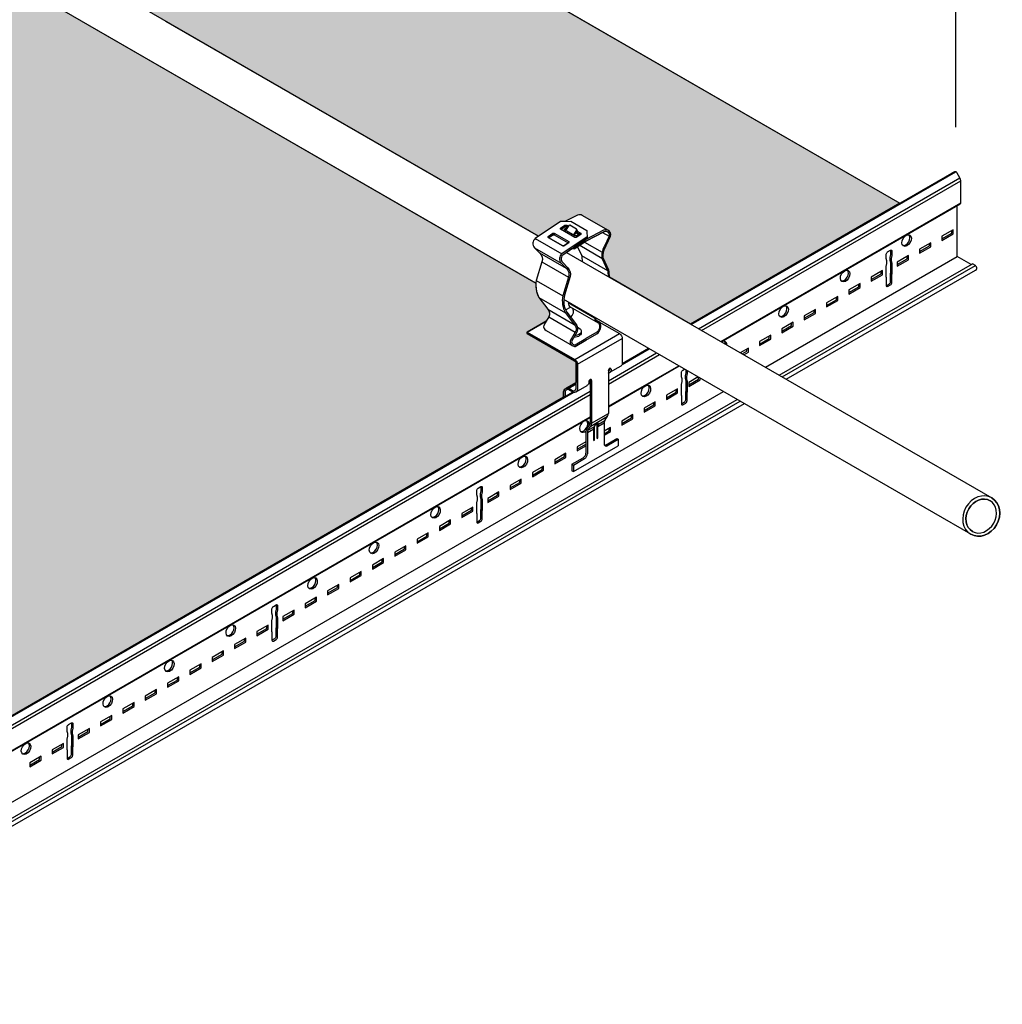
# Model space of a CAD drawing. Units: inches. Extents: x 468 to 1648, y -91 to 614.
# Drawn here: x 1245 to 1264, y 8 to 27 of the extents above; entities that cross this region are included whole.
import ezdxf

# ---------------------------------------------------------------- set-up
doc = ezdxf.new("R2010")
doc.units = ezdxf.units.IN
doc.header["$MEASUREMENT"] = 0
doc.layers.get('0').update_dxf_attribs({"plot": 0})
for name, color, linetype in [('Hatch', 9, 'Continuous'), ('Layer1', 1, 'Continuous'), ('Layer2', 2, 'Continuous'), ('Layer3', 3, 'Continuous'), ('Layer4', 4, 'Continuous'), ('Z-SIMPLEX-DIMENSION', 21, 'Continuous'), ('Z-SIMPLEX-SUSP SECONDARY', 3, 'Continuous')]:
    doc.layers.add(name, color=color, linetype=linetype)
doc.layers.add('Invisible', color=6, linetype='Continuous', plot=False)
doc.styles.get("Standard").update_dxf_attribs({"font": 'arial.ttf'})
doc.dimstyles.get("Standard").update_dxf_attribs({"dimtxt": 0.18, "dimasz": 0.18, "dimexe": 0.18, "dimexo": 0.0625, "dimgap": 0.09, "dimtad": 0, "dimtih": 1, "dimtoh": 1, "dimdec": 4, "dimzin": 0, "dimdsep": 46, "dimtxsty": 'Standard', "dimcen": 0.09, "dimadec": 0, "dimazin": 0, "dimtfac": 1, "dimtdec": 4, "dimtofl": 0, "dimtmove": 0, "dimatfit": 3, "dimfxl": 0, "dimtolj": 1, "dimtzin": 0, "dimarcsym": 0})
pattern_1 = [(0, (-287.00962, -170.7124), (0, 0.324759526), [0.1875, -0.375]), (120, (-287.00962, -170.7124), (-0.28125, -0.16237976), [0.1875, -0.375]), (60, (-286.82212, -170.7124), (-0.28125, 0.16237976), [0.1875, -0.375])]

# ---------------------------------------------------------------- blocks, each defined once
blk = doc.blocks.new('Clip_02')
at = {"layer": 'Layer1', "color": 253}
for p, q in [((0.215, 2.899), (0.339, 2.827)), ((-1.09, 2.78), (-0.575, 2.483)), ((-0.136, 2.711), (0.204, 2.514)), ((-1.105, 2.6), (-0.591, 2.303)), ((-1.008, 2.502), (-0.494, 2.205)), ((-0.229, 2.648), (0.202, 2.4)), ((-0.963, 2.327), (-0.449, 2.03)), ((-0.195, 2.453), (0.309, 2.162)), ((-1.07, 1.965), (-0.556, 1.668)), ((-1.019, 1.638), (-0.505, 1.341)), ((-0.451, 1.54), (0.059, 1.246)), ((-0.85, 1.411), (-0.336, 1.114)), ((-0.368, 1.429), (0.08, 1.17)), ((-0.829, 1.264), (-0.315, 0.968)), ((-0.879, 0.997), (-0.373, 0.705)), ((-0.325, 0.437), (0.541, 0.937)), ((-0.271, 0.344), (0.595, 0.844)), ((-0.442, -0.12), (-0.298, -0.036)), ((-0.014, -0.852), (0.311, -0.664)), ((0, -0.798), (0.325, -0.61)), ((0.133, -0.818), (0.254, -0.748)), ((-0.081, -0.976), (0.041, -0.905)), ((-0.07, -0.935), (0.052, -0.865)), ((0.122, -0.859), (0.243, -0.788))]:
    blk.add_line(p, q, dxfattribs=at)
at = {"layer": 'Layer1'}
for p, q in [((0.379, 0.25), (0.379, 0.23)), ((0, 0.031), (0, -0.798)), ((-0.299, -0.191), (-0.083, -0.066)), ((-0.054, 0), (-0.054, -0.02)), ((-0.07, -0.935), (-0.014, -0.852)), ((0.243, -0.784), (0.243, -1.205)), ((-0.081, -0.971), (-0.081, -1.394)), ((0.295, -1.236), (0.514, -1.109)), ((-0.352, -1.609), (-0.135, -1.484)), ((-0.379, -1.594), (-0.352, -1.609)), ((-0.352, -1.609), (-0.352, -1.734))]:
    blk.add_line(p, q, dxfattribs=at)
for points in [[(-0.723, 2.882), (-0.44, 2.719), (-0.44, 2.703), (-0.534, 2.64), (-0.559, 2.639), (-0.842, 2.802), (-0.843, 2.818), (-0.748, 2.882)], [(-0.292, 2.962), (-0.283, 2.948), (-0.278, 2.928), (-0.287, 2.942)]]:
    blk.add_lwpolyline(points, close=True, dxfattribs=at)
at = {"layer": 'Layer1', "color": 253}
for points in [[(-0.748, 2.882), (-0.723, 2.882), (-0.723, 2.853), (-0.748, 2.852)], [(-0.515, 3.039), (-0.479, 3.04), (-0.479, 3.01), (-0.514, 3.009)]]:
    blk.add_lwpolyline(points, close=True, dxfattribs=at)
at = {"layer": 'Layer1'}
for points in [[(-0.279, 2.925), (-0.207, 2.883), (-0.206, 2.861), (-0.296, 2.8), (-0.321, 2.8), (-0.604, 2.963), (-0.604, 2.979), (-0.515, 3.039), (-0.479, 3.04), (-0.447, 3.022)], [(-0.593, 2.956), (-0.515, 3.009), (-0.479, 3.01), (-0.461, 3)], [(-0.293, 2.903), (-0.235, 2.869), (-0.235, 2.863), (-0.298, 2.83), (-0.324, 2.831), (-0.525, 2.947), (-0.525, 2.962), (-0.47, 2.998), (-0.462, 2.998)], [(-0.513, 2.94), (-0.487, 2.956)], [(-0.347, 2.844), (-0.287, 2.942), (-0.292, 2.962), (-0.421, 3.036), (-0.441, 3.031), (-0.502, 2.933)], [(-0.303, 2.887), (-0.249, 2.855)], [(-0.335, 2.611), (-0.335, 2.577), (-0.385, 2.577)], [(0.041, -0.9), (0.041, -1.133), (0.054, -1.125), (0.054, -0.86)]]:
    blk.add_lwpolyline(points, dxfattribs=at)
for points in [[(0.345, 2.03, 0.054852), (0.333, 2.167), (0.226, 2.403, -0.171673), (0.266, 2.609), (0.366, 2.828, 0.667694), (0.233, 2.939), (-0.108, 2.764), (-0.335, 2.611), (-0.335, 2.577), (-0.108, 2.73), (0.25, 2.917, -0.634281), (0.339, 2.827), (0.245, 2.622, 0.171673), (0.202, 2.4), (0.309, 2.162, -0.049177), (0.321, 2.044)], [(-0.086, 2.813), (-0.575, 2.483, 0.433448), (-0.591, 2.303), (-0.494, 2.205, -0.323124), (-0.449, 2.03), (-0.556, 1.668, 0.188955), (-0.505, 1.341), (-0.336, 1.114, -0.348885), (-0.315, 0.968), (-0.413, 0.801, 0.491862), (-0.317, 0.691), (-0.108, 0.812)], [(-0.085, 2.779), (-0.54, 2.473, 0.496687), (-0.558, 2.315), (-0.46, 2.214, -0.266586), (-0.417, 2.042), (-0.524, 1.681, 0.207379), (-0.479, 1.356), (-0.314, 1.132, -0.314978), (-0.284, 0.966), (-0.384, 0.796, 0.491862), (-0.319, 0.72), (-0.108, 0.842)], [(0.059, 1.257, 0.115634), (0.08, 1.17), (0.141, 1.137, -0.357039), (0.103, 0.964), (-0.108, 0.842)], [(-0.108, 0.812), (0.102, 0.934, 0.380783), (0.159, 1.159), (0.098, 1.192, -0.07195), (0.085, 1.242, -0.07195)], [(-0.541, -0.295), (-0.541, -0.188, -0.482592), (-0.442, -0.12), (-0.37, -0.161, 0.513645), (-0.298, -0.13), (-0.298, 0.359, 0.239146), (-0.325, 0.406), (-1.245, 0.937), (-1.245, 0.969), (-0.325, 0.437, -0.239146), (-0.271, 0.344), (-0.271, -0.145)], [(0.379, 0.23, -0.325464), (0.325, 0.174, -0.325464)], [(-0.271, -0.145, -0.502615), (-0.364, -0.196), (-0.442, -0.151, 0.57735), (-0.514, -0.203), (-0.514, -0.279)], [(-0.054, -0.02, -0.248454), (-0.09, -0.07, -0.248454)], [(0.106, -0.812, -0.121987), (0.108, -0.82), (0.108, -1.094), (0.122, -1.086), (0.122, -0.854)]]:
    blk.add_lwpolyline(points, format="xyb", dxfattribs=at)
for centre, radius, start, end in [((0.36, 0.249), 0.0186, 3.0494, 116.9506), ((-0.004, 0.002), 0.0504, 117.501, 182.499), ((-0.019, 0.03), 0.0186, 3.0494, 116.9506), ((-0.008, -0.974), 0.0729, 148.2132, 181.7868), ((-0.104, -0.799), 0.104, 329.6244, 0.6698), ((0.114, -0.903), 0.0729, 148.2132, 181.7868), ((0.195, -0.856), 0.0729, 148.2132, 181.7868), ((0.279, -1.205), 0.0353, 179.8058, 302.7378), ((0.252, -1.189), 0.0353, 266.3058, 302.7378), ((-0.201, -1.384), 0.12, 303.101, 356.899)]:
    blk.add_arc(centre, radius, start, end, dxfattribs=at)
at = {"layer": 'Layer1', "extrusion": (0, 0, -1)}
for centre, start_param, end_param in [((-0.352, 0.953), 2.963882, 4.655221), ((-0.352, 0.984), 2.10369, 4.528832)]:
    blk.add_ellipse(centre, major_axis=(-0.153, 0), ratio=0.57735, start_param=start_param, end_param=end_param, dxfattribs=at)
at = {"layer": 'Layer2'}
for p, q in [((-0.502, 1.398), (-0.407, 1.452)), ((-1.245, 0.969), (-0.879, 1.18)), ((-0.879, 0.997), (-0.373, 0.705)), ((0.325, 0.219), (0.325, -0.61)), ((-0.027, 0.047), (-0.027, -0.785)), ((-0.498, -0.124), (-0.298, -0.008)), ((-0.299, -0.191), (-0.083, -0.066)), ((-0.054, 0), (-0.054, -0.02)), ((0.254, -0.748), (0.311, -0.664)), ((-0.089, -0.907), (-0.035, -0.824)), ((0.243, -0.784), (0.243, -1.205)), ((-0.108, -0.957), (-0.108, -1.378)), ((0.268, -1.22), (0.487, -1.094)), ((0.487, -1.094), (0.514, -1.109)), ((0.514, -1.109), (0.514, -1.234)), ((-0.352, -1.734), (0.514, -1.234)), ((-0.379, -1.594), (-0.162, -1.469)), ((-0.379, -1.594), (-0.379, -1.719)), ((-0.379, -1.719), (-0.352, -1.734))]:
    blk.add_line(p, q, dxfattribs=at)
for points in [[(-0.6, 3.11), (-1.09, 2.78, 0.433448), (-1.105, 2.6), (-1.008, 2.502, -0.323124), (-0.963, 2.327), (-1.07, 1.965, 0.188955), (-1.019, 1.638), (-0.85, 1.411, -0.348885), (-0.829, 1.264), (-0.927, 1.098, 0.336333), (-0.879, 0.997, 0.336333)], [(0.325, 2.936), (-0.181, 3.228, 0.255777), (-0.271, 3.232), (-0.502, 3.113)], [(0.323, 2.9, 0.290396), (0.25, 2.917), (-0.108, 2.73), (-0.335, 2.577), (-0.385, 2.577), (-0.54, 2.473, 0.496687), (-0.558, 2.315), (-0.46, 2.214, -0.266586), (-0.417, 2.042), (-0.524, 1.681, 0.207379), (-0.479, 1.356), (-0.314, 1.132, -0.314978), (-0.284, 0.966), (-0.384, 0.796, 0.491862), (-0.319, 0.72)], [(0.345, 2.03, 0.054852), (0.333, 2.167), (0.226, 2.403, -0.171673), (0.266, 2.609), (0.366, 2.828, 0.354557), (0.322, 2.938)], [(-0.27, 2.621), (-0.195, 2.455, -0.050073), (-0.183, 2.335, -0.050073)], [(-0.451, 1.552, 0.115819), (-0.43, 1.464), (-0.368, 1.429, -0.350916), (-0.407, 1.258), (-0.407, 1.258)], [(-0.108, 0.812), (0.102, 0.934, 0.380783), (0.159, 1.159), (0.098, 1.192, -0.07195), (0.085, 1.242, -0.07195)], [(0.097, 1.194), (0.541, 0.937, -0.239146), (0.595, 0.844), (0.595, 0.355)], [(-0.541, -0.295), (-0.541, -0.188, -0.482592), (-0.442, -0.12), (-0.37, -0.161, 0.513645), (-0.298, -0.13), (-0.298, 0.359, 0.239146), (-0.325, 0.406), (-1.245, 0.937), (-1.245, 0.969)], [(-0.373, 0.705, 0.159841), (-0.317, 0.691), (-0.108, 0.812)], [(0.325, 0.211, 0.235618), (0.352, 0.245), (0.352, 0.266)], [(0.595, 0.355, -0.213659), (0.567, 0.309), (0.35, 0.184)], [(-0.299, -0.191, -0.260934), (-0.364, -0.196), (-0.442, -0.151, 0.267949), (-0.493, -0.156)], [(-0.054, -0.02, -0.248454), (-0.09, -0.07, -0.248454)], [(0.041, -1.133), (0.041, -0.901, -0.147549), (0.052, -0.865, -3.31493)], [(0.108, -1.094), (0.108, -0.82, 0.135312), (0.106, -0.812, -820.416238)]]:
    blk.add_lwpolyline(points, format="xyb", dxfattribs=at)
for points in [[(-0.6, 3.11), (-0.399, 3.117), (-0.089, 2.938), (-0.085, 2.779)], [(-0.593, 2.956), (-0.515, 3.009), (-0.479, 3.01), (-0.461, 3)], [(-0.502, 2.933), (-0.525, 2.947)], [(-0.487, 2.956), (-0.513, 2.94), (-0.502, 2.933)], [(-0.334, 2.837), (-0.278, 2.928), (-0.283, 2.948), (-0.292, 2.962), (-0.421, 3.036), (-0.441, 3.031), (-0.502, 2.933)], [(-0.303, 2.887), (-0.249, 2.855), (-0.298, 2.83), (-0.324, 2.831), (-0.334, 2.837)], [(-0.298, 2.83), (-0.235, 2.863)], [(-0.293, 2.903), (-0.213, 2.856)], [(-0.842, 2.802), (-0.559, 2.639), (-0.534, 2.64), (-0.44, 2.703)], [(-0.831, 2.796), (-0.748, 2.852), (-0.723, 2.853), (-0.451, 2.696)]]:
    blk.add_lwpolyline(points, dxfattribs=at)
for centre, radius, start, end in [((0.375, 0.221), 0.0504, 117.501, 182.499), ((-0.004, 0.002), 0.0504, 117.501, 182.499), ((0.313, 0.239), 0.0662, 279.914, 303.7837), ((0.316, -0.786), 0.0729, 148.2132, 181.7868), ((0.221, -0.612), 0.104, 329.6244, 0.6698), ((-0.027, -0.96), 0.0819, 139.4615, 178.2019), ((-0.131, -0.783), 0.104, 337.0425, 0.6698), ((0.16, -0.922), 0.123, 109.0866, 152.2217), ((0.123, -0.815), 0.00994, 344.8807, 107.2315), ((0.279, -1.205), 0.0353, 180.1942, 213.6942), ((0.252, -1.189), 0.0353, 266.3058, 297.2622), ((-0.228, -1.369), 0.12, 303.101, 356.899)]:
    blk.add_arc(centre, radius, start, end, dxfattribs=at)
at = {"layer": 'Layer2', "extrusion": (0, 0, -1)}
for centre, start_param, end_param in [((-0.352, 0.953), 2.963882, 4.655221), ((-0.352, 0.984), 2.10369, 3.319303)]:
    blk.add_ellipse(centre, major_axis=(-0.153, 0), ratio=0.57735, start_param=start_param, end_param=end_param, dxfattribs=at)
blk = doc.blocks.new('_ARCHTICK')
at = {"color": 0, "linetype": 'ByBlock', "const_width": 0.15}
blk.add_lwpolyline([(-0.5, -0.5), (0.5, 0.5)], dxfattribs=at)
blk = doc.blocks.new('*D25')
at = {"layer": 'Defpoints', "color": 0}
for p in [(1242.707, 50.891), (1242.707, 36.416), (1263.492, 24.416)]:
    blk.add_point(p, dxfattribs=at)
at = {"layer": 'Z-SIMPLEX-DIMENSION', "color": 2, "lineweight": -2}
for p, q in [((1242.707, 37.282), (1242.707, 51.757)), ((1264.141, 38.516), (1242.058, 51.266))]:
    blk.add_line(p, q, dxfattribs=at)
at = {"layer": 'Z-SIMPLEX-DIMENSION', "color": 2, "linetype": 'ByBlock', "lineweight": -2}
blk.add_line((1263.492, 25.282), (1263.492, 39.757), dxfattribs=at)
at = {"layer": 'Z-SIMPLEX-DIMENSION', "color": 2, "lineweight": -2, "xscale": 0.75, "yscale": 0.75, "zscale": 0.75}
for p, rotation in [((1242.707, 50.891), 149.9999999999999), ((1263.492, 38.891), 329.9999999999999)]:
    blk.add_blockref('_ARCHTICK', p, dxfattribs=dict(at, rotation=rotation))
at = {"layer": 'Z-SIMPLEX-DIMENSION', "color": 21, "insert": (1253.664, 45.868), "char_height": 1.5, "attachment_point": 5, "rotation": 330}
blk.add_mtext('\\A1;24"', dxfattribs=at)

msp = doc.modelspace()

# ---------------------------------------------------------------- hatches: boundary and pattern name
at = {"layer": 'Hatch'}
h = msp.add_hatch(dxfattribs=at)
h.set_pattern_fill('HEX', color=8, scale=1.5)
h.set_pattern_definition(pattern_1)
edge = h.paths.add_edge_path()
edge.add_line((1241.61702, 35.80432), (1237.56925, 33.46733))
edge.add_line((1237.56925, 33.46733), (1235.99951, 34.37362))
edge.add_arc((1235.37074, 34.38486), 0.62887, 358.975493, 371.533981)
edge.add_line((1235.98691, 34.51061), (1235.88015, 34.74707))
edge.add_arc((1236.19146, 34.79314), 0.31471, 159.265354, 188.417979, ccw=False)
edge.add_line((1235.89714, 34.90456), (1236.02043, 35.17187))
edge.add_arc((1235.93087, 35.19948), 0.09372, 342.868025, 419.042642)
edge.add_line((1235.97908, 35.27985), (1235.47316, 35.57194))
edge.add_arc((1235.42495, 35.49157), 0.09372, 59.042642, 116.432036)
edge.add_line((1235.38323, 35.57549), (1235.15207, 35.45714))
edge.add_line((1235.15207, 35.45714), (1235.05383, 35.45374))
edge.add_line((1235.05383, 35.45374), (1234.62691, 35.16609))
edge.add_line((1234.62691, 35.16609), (1217.89612, 44.82562))
edge.add_line((1217.89612, 44.82562), (1221.94975, 47.16598))
edge.add_line((1221.94975, 47.16598), (1241.61702, 35.80432))
edge = h.paths.add_edge_path()
edge.add_line((1262.40758, 23.80775), (1258.35385, 21.46733))
edge.add_line((1258.35385, 21.46733), (1256.78412, 22.37362))
edge.add_arc((1256.15535, 22.38486), 0.62887, 358.975493, 371.533981)
edge.add_line((1256.77152, 22.51061), (1256.66476, 22.74707))
edge.add_arc((1256.97607, 22.79314), 0.31471, 159.265354, 188.417979, ccw=False)
edge.add_line((1256.68175, 22.90456), (1256.80504, 23.17187))
edge.add_arc((1256.71548, 23.19948), 0.09372, 342.868025, 419.042642)
edge.add_line((1256.76369, 23.27985), (1256.25777, 23.57194))
edge.add_arc((1256.20956, 23.49157), 0.09372, 59.042642, 116.432036)
edge.add_line((1256.16784, 23.57549), (1255.93668, 23.45714))
edge.add_line((1255.93668, 23.45714), (1255.83844, 23.45374))
edge.add_line((1255.83844, 23.45374), (1255.41152, 23.16609))
edge.add_line((1255.41152, 23.16609), (1238.68064, 32.82567))
edge.add_line((1238.68064, 32.82567), (1242.73426, 35.16603))
edge.add_line((1242.73426, 35.16603), (1262.40758, 23.80775))
edge = h.paths.add_edge_path()
edge.add_line((1189.72763, 4.71878), (1189.68704, 4.69534))
edge.add_line((1189.68704, 4.69534), (1169.03774, 16.61722))
edge.add_line((1169.03774, 16.61722), (1175.51606, 20.3576))
edge.add_line((1175.51606, 20.3576), (1193.00593, 10.25778))
edge.add_line((1193.00593, 10.25778), (1193.00347, 10.21066))
edge.add_line((1193.00347, 10.21066), (1193.01776, 10.09771))
edge.add_line((1193.01776, 10.09771), (1193.06562, 9.98146))
edge.add_line((1193.06562, 9.98146), (1193.23474, 9.7546))
edge.add_line((1193.23474, 9.7546), (1193.26422, 9.7099))
edge.add_line((1193.26422, 9.7099), (1193.27107, 9.65685))
edge.add_line((1193.27107, 9.65685), (1193.25522, 9.60829))
edge.add_line((1193.25522, 9.60829), (1193.2063, 9.52523))
edge.add_line((1193.2063, 9.52523), (1192.83969, 9.31265))
edge.add_line((1192.83969, 9.31265), (1192.83969, 9.2814))
edge.add_line((1192.83969, 9.2814), (1193.75216, 8.75459))
edge.add_line((1193.75216, 8.75459), (1193.75985, 8.75015))
edge.add_line((1193.75985, 8.75015), (1193.77898, 8.72995))
edge.add_line((1193.77898, 8.72995), (1193.78691, 8.70328))
edge.add_line((1193.78691, 8.70328), (1193.78691, 8.33571))
edge.add_line((1193.78691, 8.33571), (1193.59567, 8.22351))
edge.add_line((1193.59567, 8.22351), (1193.58638, 8.21994))
edge.add_line((1193.58638, 8.21994), (1193.55329, 8.18883))
edge.add_line((1193.55329, 8.18883), (1193.54334, 8.1564))
edge.add_line((1193.54334, 8.1564), (1193.54334, 8.04921))
edge.add_line((1193.54334, 8.04921), (1189.67583, 5.81606))
edge.add_arc((1189.69805, 5.78489), 0.03827, 125.49648, 180)
edge.add_line((1189.65978, 5.78489), (1189.65997, 5.34978))
edge.add_arc((1189.71274, 5.34841), 0.05278, 178.506365, 248.110963)
edge.add_arc((1189.67251, 5.24828), 0.05512, -0.000015, 68.110963, ccw=False)
edge.add_line((1189.72763, 5.24828), (1189.72763, 4.71878))
edge = h.paths.add_edge_path()
edge.add_line((1210.51224, -7.28122), (1210.47165, -7.30466))
edge.add_line((1210.47165, -7.30466), (1189.82235, 4.61722))
edge.add_line((1189.82235, 4.61722), (1196.30213, 8.35845))
edge.add_line((1196.30213, 8.35845), (1213.79054, -1.74222))
edge.add_line((1213.79054, -1.74222), (1213.78808, -1.78934))
edge.add_line((1213.78808, -1.78934), (1213.80237, -1.90229))
edge.add_line((1213.80237, -1.90229), (1213.85023, -2.01854))
edge.add_line((1213.85023, -2.01854), (1214.01935, -2.2454))
edge.add_line((1214.01935, -2.2454), (1214.04883, -2.2901))
edge.add_line((1214.04883, -2.2901), (1214.05568, -2.34315))
edge.add_line((1214.05568, -2.34315), (1214.03983, -2.39171))
edge.add_line((1214.03983, -2.39171), (1213.99091, -2.47477))
edge.add_line((1213.99091, -2.47477), (1213.6243, -2.68735))
edge.add_line((1213.6243, -2.68735), (1213.6243, -2.7186))
edge.add_line((1213.6243, -2.7186), (1214.53677, -3.24541))
edge.add_line((1214.53677, -3.24541), (1214.54446, -3.24985))
edge.add_line((1214.54446, -3.24985), (1214.56359, -3.27005))
edge.add_line((1214.56359, -3.27005), (1214.57152, -3.29672))
edge.add_line((1214.57152, -3.29672), (1214.57152, -3.66429))
edge.add_line((1214.57152, -3.66429), (1214.38028, -3.77649))
edge.add_line((1214.38028, -3.77649), (1214.37099, -3.78006))
edge.add_line((1214.37099, -3.78006), (1214.3379, -3.81117))
edge.add_line((1214.3379, -3.81117), (1214.32795, -3.8436))
edge.add_line((1214.32795, -3.8436), (1214.32795, -3.95079))
edge.add_line((1214.32795, -3.95079), (1210.46044, -6.18394))
edge.add_arc((1210.48266, -6.21511), 0.03827, 125.49648, 180)
edge.add_line((1210.44439, -6.21511), (1210.44458, -6.65022))
edge.add_arc((1210.49735, -6.65159), 0.05278, 178.506365, 248.110963)
edge.add_arc((1210.45712, -6.75172), 0.05512, -0.000015, 68.110963, ccw=False)
edge.add_line((1210.51224, -6.75172), (1210.51224, -7.28122))
h = msp.add_hatch(dxfattribs=at)
h.set_pattern_fill('HEX', color=8, scale=1.5)
h.set_pattern_definition(pattern_1)
edge = h.paths.add_edge_path()
edge.add_line((1255.89738, 20.04909), (1237.65125, 9.51468))
edge.add_line((1237.65125, 9.51468), (1237.64591, 9.52466))
edge.add_arc((1237.30733, 9.33724), 0.38699, 28.967542, 39.593744)
edge.add_line((1237.60554, 9.58388), (1237.62986, 9.59154))
edge.add_arc((1237.60173, 9.68586), 0.09843, 286.603902, 318.90091)
edge.add_line((1237.67591, 9.62116), (1237.68288, 9.63356))
edge.add_arc((1237.63767, 9.64987), 0.04806, 340.154269, 419.083291)
edge.add_line((1237.66236, 9.69111), (1237.65569, 9.69422))
edge.add_arc((1237.6198, 9.75401), 0.06973, 300.976132, 334.755168)
edge.add_line((1237.68288, 9.72427), (1237.68574, 9.74158))
edge.add_arc((1237.63173, 9.73712), 0.05419, 4.721382, 55.581647)
edge.add_line((1237.66236, 9.78182), (1237.65569, 9.78493))
edge.add_arc((1237.4898, 10.00707), 0.27725, 306.752913, 311.842713)
edge.add_line((1237.67475, 9.80052), (1237.68288, 9.81497))
edge.add_arc((1237.63767, 9.83129), 0.04806, 340.154269, 419.083291)
edge.add_line((1237.66236, 9.87253), (1237.65569, 9.87564))
edge.add_arc((1237.47769, 10.11257), 0.29635, 306.917059, 311.678567)
edge.add_line((1237.67475, 9.89123), (1237.68288, 9.90568))
edge.add_arc((1237.63517, 9.92102), 0.05011, 342.176207, 425.610091)
edge.add_line((1237.65586, 9.96666), (1237.83563, 10.02466))
edge.add_arc((1237.81289, 10.05529), 0.03815, 306.589501, 380.96548)
edge.add_line((1237.84852, 10.06894), (1237.84256, 10.0856))
edge.add_arc((1237.80825, 10.07459), 0.03603, 17.795941, 92.719467)
edge.add_line((1237.80654, 10.11057), (1237.59943, 10.04045))
edge.add_line((1237.59943, 10.04045), (1237.59943, 25.19195))
edge.add_line((1237.59943, 25.19195), (1237.50872, 25.19195))
edge.add_line((1237.50872, 25.19195), (1237.50872, 10.03824))
edge.add_line((1237.50872, 10.03824), (1237.47707, 10.03334))
edge.add_line((1237.47707, 10.03334), (1237.44899, 10.02357))
edge.add_arc((1237.46801, 9.97734), 0.04999, 112.356455, 238.342441)
edge.add_line((1237.44177, 9.93479), (1237.44726, 9.93153))
edge.add_arc((1237.46939, 9.88576), 0.05084, 115.801787, 240.645151)
edge.add_line((1237.44447, 9.84145), (1237.44635, 9.84044))
edge.add_arc((1237.46945, 9.79508), 0.0509, 116.985458, 243.014542)
edge.add_line((1237.44635, 9.74973), (1237.4432, 9.74798))
edge.add_arc((1237.46945, 9.70437), 0.0509, 121.040677, 243.014542)
edge.add_line((1237.44635, 9.65902), (1237.44255, 9.65687))
edge.add_arc((1237.46945, 9.61366), 0.0509, 121.904442, 275.06704)
edge.add_line((1237.47394, 9.56297), (1237.48352, 9.56291))
edge.add_arc((1237.79748, 9.33741), 0.38655, 144.31254, 174.104728)
edge.add_line((1237.41298, 9.37711), (1216.78464, -2.53267))
edge.add_line((1216.78464, -2.53267), (1215.2149, -1.62638))
edge.add_arc((1214.58613, -1.61514), 0.62887, 358.975493, 371.533981)
edge.add_line((1215.2023, -1.48939), (1215.09554, -1.25293))
edge.add_arc((1215.40685, -1.20686), 0.31471, 159.265354, 188.417979, ccw=False)
edge.add_line((1215.11253, -1.09544), (1215.23582, -0.82813))
edge.add_arc((1215.14626, -0.80052), 0.09372, 342.868025, 419.042642)
edge.add_line((1215.19447, -0.72015), (1214.68855, -0.42806))
edge.add_arc((1214.64034, -0.50843), 0.09372, 59.042642, 116.432036)
edge.add_line((1214.59862, -0.42451), (1214.36746, -0.54286))
edge.add_line((1214.36746, -0.54286), (1214.26922, -0.54626))
edge.add_line((1214.26922, -0.54626), (1213.8423, -0.83391))
edge.add_line((1213.8423, -0.83391), (1197.11146, 8.82565))
edge.add_line((1197.11146, 8.82565), (1237.86818, 32.35655))
edge.add_line((1237.86818, 32.35655), (1255.35997, 22.25766))
edge.add_line((1255.35997, 22.25766), (1255.35752, 22.21054))
edge.add_line((1255.35752, 22.21054), (1255.3718, 22.09759))
edge.add_line((1255.3718, 22.09759), (1255.41967, 21.98133))
edge.add_line((1255.41967, 21.98133), (1255.58879, 21.75447))
edge.add_line((1255.58879, 21.75447), (1255.61826, 21.70977))
edge.add_line((1255.61826, 21.70977), (1255.62512, 21.65673))
edge.add_line((1255.62512, 21.65673), (1255.60926, 21.60816))
edge.add_line((1255.60926, 21.60816), (1255.56034, 21.52511))
edge.add_line((1255.56034, 21.52511), (1255.19374, 21.31253))
edge.add_line((1255.19374, 21.31253), (1255.19374, 21.28128))
edge.add_line((1255.19374, 21.28128), (1256.10621, 20.75447))
edge.add_line((1256.10621, 20.75447), (1256.11389, 20.75003))
edge.add_line((1256.11389, 20.75003), (1256.13303, 20.72983))
edge.add_line((1256.13303, 20.72983), (1256.14095, 20.70315))
edge.add_line((1256.14095, 20.70315), (1256.14095, 20.33559))
edge.add_line((1256.14095, 20.33559), (1255.94971, 20.22339))
edge.add_line((1255.94971, 20.22339), (1255.94043, 20.21982))
edge.add_line((1255.94043, 20.21982), (1255.90734, 20.1887))
edge.add_line((1255.90734, 20.1887), (1255.89738, 20.15628))
edge.add_line((1255.89738, 20.15628), (1255.89738, 20.04909))

# ---------------------------------------------------------------- linework, layer by layer
at = {"layer": 'Invisible'}
msp.add_lwpolyline([(1262.40758, 23.80775), (1258.35385, 21.46733), (1256.78412, 22.37362, 0.05485166), (1256.77152, 22.51061), (1256.66476, 22.74707, -0.12789285), (1256.68175, 22.90456), (1256.80504, 23.17187, 0.34518008), (1256.76369, 23.27985), (1256.25777, 23.57194, 0.25577707), (1256.16784, 23.57549), (1255.93668, 23.45714), (1255.83844, 23.45374), (1255.41152, 23.16609), (1238.68064, 32.82567), (1242.73436, 35.16609)], format="xyb", close=True, dxfattribs=at)
for points in [[(1197.1115, 8.82562), (1237.86814, 32.35657), (1255.35997, 22.25766), (1255.35752, 22.21054), (1255.3718, 22.09759), (1255.41967, 21.98133), (1255.58879, 21.75447), (1255.61826, 21.70977), (1255.62512, 21.65673), (1255.60926, 21.60816), (1255.56034, 21.52511), (1255.19374, 21.31253), (1255.19374, 21.28128), (1256.10621, 20.75447), (1256.11389, 20.75003), (1256.13303, 20.72983), (1256.14095, 20.70315), (1256.14095, 20.33559), (1255.94971, 20.22339), (1255.94043, 20.21982), (1255.90734, 20.1887), (1255.89738, 20.15628), (1255.89738, 20.04909)], [(1255.89738, 20.04909), (1237.65125, 9.51468)]]:
    msp.add_lwpolyline(points, dxfattribs=at)
at = {"layer": 'Layer2', "color": 3}
for p, q in [((1242.73436, 35.16609), (1262.40758, 23.80775)), ((1258.35385, 21.46733), (1263.41304, 24.38825)), ((1258.94858, 21.12397), (1263.57478, 23.79491)), ((1259.80363, 20.6303), (1263.51897, 22.77535)), ((1260.07338, 20.47456), (1263.81578, 22.63524)), ((1260.20954, 20.39595), (1263.87075, 22.50975)), ((1257.03404, 20.70534), (1257.54135, 20.99824)), ((1256.76342, 19.86237), (1258.13608, 20.65487)), ((1237.65125, 9.51468), (1256.0714, 20.14956)), ((1218.50416, -3.52544), (1259.26088, 20.00547)), ((1218.64032, -3.60405), (1259.39704, 19.92686)), ((1237.68734, 8.84879), (1256.41159, 19.65924))]:
    msp.add_line(p, q, dxfattribs=at)
at = {"layer": 'Layer2'}
for p, q in [((1258.36928, 21.45843), (1263.4919, 24.41598)), ((1258.51159, 21.37626), (1263.57077, 24.29718)), ((1258.56572, 21.34501), (1263.58663, 24.24384)), ((1258.93917, 21.1294), (1263.58663, 23.81261)), ((1260.12839, 20.4428), (1263.87079, 22.60348)), ((1257.03094, 20.68574), (1257.55678, 20.98933)), ((1256.76342, 20.36696), (1257.69909, 20.90717)), ((1256.76342, 20.30446), (1257.75322, 20.87592)), ((1256.76342, 19.87323), (1258.12667, 20.6603)), ((1218.23441, -3.3697), (1258.99113, 20.16121)), ((1237.65806, 9.5008), (1256.09029, 20.14265)), ((1237.68734, 9.35338), (1256.41159, 20.16383)), ((1237.68734, 9.29088), (1256.41159, 20.10133)), ((1218.55917, -3.5572), (1259.31589, 19.97371)), ((1237.68734, 8.85965), (1256.41159, 19.6701))]:
    msp.add_line(p, q, dxfattribs=at)
at = {"layer": 'Layer2', "color": 4}
for p, q in [((1256.38142, 20.31074), (1256.41159, 20.32815)), ((1256.38452, 20.33034), (1256.41159, 20.34596))]:
    msp.add_line(p, q, dxfattribs=at)
at = {"layer": 'Layer2', "color": 3}
for points in [[(1263.57478, 23.79491, 0.31697731), (1263.58663, 23.81261), (1263.58663, 24.24384, 0.12760633), (1263.57077, 24.29718), (1263.51824, 24.38818, 0.37282469), (1263.46557, 24.41859), (1263.41304, 24.38825)], [(1262.14539, 22.37294), (1262.14539, 22.58415), (1262.15838, 22.64165), (1262.15838, 22.69165), (1262.14539, 22.73415), (1262.14539, 22.8179, -0.23914631), (1262.17245, 22.86477), (1262.22658, 22.89602, -0.71743894), (1262.25364, 22.8804), (1262.25364, 22.79665), (1262.24065, 22.73915), (1262.24065, 22.68915), (1262.25364, 22.64665), (1262.25364, 22.43544)], [(1263.89785, 22.54098, 0.23227492), (1263.87079, 22.60348), (1263.81578, 22.63524)], [(1263.87075, 22.50975), (1263.87079, 22.50973, 0.34430492), (1263.89785, 22.54098)], [(1262.14539, 22.37294), (1262.14539, 22.20997, 0.71743889), (1262.17245, 22.19435), (1262.22658, 22.2256, 0.23914631), (1262.25364, 22.27247), (1262.25364, 22.43544)], [(1262.14539, 22.20997), (1262.19951, 22.24122, 0.23914631), (1262.22658, 22.2881), (1262.22658, 22.45106)], [(1258.18021, 20.08365), (1258.18021, 20.29485), (1258.1932, 20.35235), (1258.1932, 20.40235), (1258.18021, 20.44485), (1258.18021, 20.5286, -0.23914631), (1258.20728, 20.57548), (1258.24043, 20.59462)], [(1258.18021, 20.08365), (1258.18021, 19.92068, 0.71743889), (1258.20728, 19.90505), (1258.2614, 19.9363, 0.23914631), (1258.28847, 19.98318), (1258.28847, 20.14615)], [(1258.18021, 19.92068), (1258.23434, 19.95193, 0.23914631), (1258.2614, 19.9988), (1258.2614, 20.16177)], [(1254.21504, 17.79435), (1254.21504, 18.00556), (1254.22803, 18.06306), (1254.22803, 18.11306), (1254.21504, 18.15556), (1254.21504, 18.23931, -0.23914631), (1254.2421, 18.28618), (1254.29623, 18.31743, -0.71743894), (1254.32329, 18.30181), (1254.32329, 18.21806), (1254.3103, 18.16056), (1254.3103, 18.11056), (1254.32329, 18.06806), (1254.32329, 17.85685)], [(1254.21504, 17.79435), (1254.21504, 17.63138, 0.71743889), (1254.2421, 17.61576), (1254.29623, 17.64701, 0.23914631), (1254.32329, 17.69388), (1254.32329, 17.85685)], [(1254.21504, 17.63138), (1254.26917, 17.66263, 0.23914631), (1254.29623, 17.70951), (1254.29623, 17.87248)], [(1250.24986, 15.50506), (1250.24986, 15.71627), (1250.26286, 15.77377), (1250.26286, 15.82377), (1250.24986, 15.86627), (1250.24986, 15.95002, -0.23914631), (1250.27693, 15.99689), (1250.33105, 16.02814, -0.71743894), (1250.35812, 16.01252), (1250.35812, 15.92877), (1250.34513, 15.87127), (1250.34513, 15.82127), (1250.35812, 15.77877), (1250.35812, 15.56756)], [(1250.24986, 15.50506), (1250.24986, 15.34209, 0.71743889), (1250.27693, 15.32646), (1250.33105, 15.35771, 0.23914631), (1250.35812, 15.40459), (1250.35812, 15.56756)], [(1250.24986, 15.34209), (1250.30399, 15.37334, 0.23914631), (1250.33105, 15.42021), (1250.33105, 15.58318)], [(1246.28469, 13.21576), (1246.28469, 13.42697), (1246.29768, 13.48447), (1246.29768, 13.53447), (1246.28469, 13.57697), (1246.28469, 13.66072, -0.23914631), (1246.31175, 13.7076), (1246.36588, 13.73885, -0.71743894), (1246.39294, 13.72322), (1246.39294, 13.63947), (1246.37995, 13.58197), (1246.37995, 13.53197), (1246.39294, 13.48947), (1246.39294, 13.27826)], [(1246.28469, 13.21576), (1246.28469, 13.05279, 0.71743889), (1246.31175, 13.03717), (1246.36588, 13.06842, 0.23914631), (1246.39294, 13.11529), (1246.39294, 13.27826)], [(1246.28469, 13.05279), (1246.33882, 13.08404, 0.23914631), (1246.36588, 13.13092), (1246.36588, 13.29389)]]:
    msp.add_lwpolyline(points, format="xyb", dxfattribs=at)
for points in [[(1263.78872, 22.61961), (1263.51897, 22.77535), (1263.51897, 23.76269)], [(1263.22394, 23.11939), (1263.41324, 23.22869), (1263.41324, 23.27612)], [(1262.22658, 22.89602), (1262.22658, 22.81227), (1262.21359, 22.75477), (1262.21359, 22.70477), (1262.22658, 22.66227), (1262.22658, 22.41826)], [(1262.79127, 22.86959), (1262.98057, 22.97889), (1262.98057, 23.02632)], [(1262.35861, 22.61979), (1262.54791, 22.72909), (1262.54791, 22.77653)], [(1261.85475, 22.32889), (1262.04405, 22.43819), (1262.04405, 22.48562)], [(1261.42209, 22.07909), (1261.61139, 22.18839), (1261.61139, 22.23583)], [(1260.98942, 21.82929), (1261.17872, 21.93859), (1261.17872, 21.98603)], [(1260.55676, 21.5795), (1260.74606, 21.68879), (1260.74606, 21.73623)], [(1260.12409, 21.3297), (1260.31339, 21.43899), (1260.31339, 21.48643)], [(1259.69143, 21.0799), (1259.88073, 21.18919), (1259.88073, 21.23663)], [(1259.38523, 20.87187), (1259.47513, 20.92377), (1259.47513, 21.00245), (1259.31709, 20.91121)], [(1259.35817, 20.88749), (1259.44806, 20.93939), (1259.44806, 20.98683)], [(1258.2614, 20.58252), (1258.2614, 20.52298), (1258.24841, 20.46548), (1258.24841, 20.41548), (1258.2614, 20.37298), (1258.2614, 20.12897)], [(1258.28847, 20.56689), (1258.28847, 20.50735), (1258.27548, 20.44985), (1258.27548, 20.39985), (1258.28847, 20.35735), (1258.28847, 20.14615)], [(1258.50459, 20.44211), (1258.32224, 20.33684), (1258.32224, 20.25815), (1258.53861, 20.38307), (1258.53861, 20.42247)], [(1258.32224, 20.2894), (1258.51154, 20.39869), (1258.51154, 20.4381)], [(1257.88958, 20.0396), (1258.07888, 20.14889), (1258.07888, 20.19633)], [(1257.45691, 19.7898), (1257.64621, 19.89909), (1257.64621, 19.94653)], [(1257.02425, 19.54), (1257.21355, 19.64929), (1257.21355, 19.69673)], [(1256.68202, 19.31117), (1256.80795, 19.38387), (1256.80795, 19.46256), (1256.68178, 19.38972)], [(1256.68202, 19.34242), (1256.78088, 19.39949), (1256.78088, 19.44693)], [(1256.33016, 19.18671), (1256.15892, 19.08784), (1256.15892, 19.00915), (1256.33016, 19.10802)], [(1256.15892, 19.0404), (1256.33016, 19.13927)], [(1255.72625, 18.7906), (1255.91555, 18.8999), (1255.91555, 18.94733)], [(1255.29359, 18.5408), (1255.48289, 18.6501), (1255.48289, 18.69754)], [(1254.29623, 18.31743), (1254.29623, 18.23368), (1254.28324, 18.17618), (1254.28324, 18.12618), (1254.29623, 18.08368), (1254.29623, 17.83967)], [(1254.86092, 18.291), (1255.05022, 18.4003), (1255.05022, 18.44774)], [(1254.42826, 18.04121), (1254.61756, 18.1505), (1254.61756, 18.19794)], [(1253.9244, 17.7503), (1254.1137, 17.8596), (1254.1137, 17.90704)], [(1253.49174, 17.50051), (1253.68104, 17.6098), (1253.68104, 17.65724)], [(1253.05907, 17.25071), (1253.24837, 17.36), (1253.24837, 17.40744)], [(1252.62641, 17.00091), (1252.81571, 17.1102), (1252.81571, 17.15764)], [(1252.19374, 16.75111), (1252.38304, 16.8604), (1252.38304, 16.90784)], [(1251.76108, 16.50131), (1251.95038, 16.6106), (1251.95038, 16.65804)], [(1251.32841, 16.25151), (1251.51771, 16.3608), (1251.51771, 16.40824)], [(1250.33105, 16.02814), (1250.33105, 15.94439), (1250.31806, 15.88689), (1250.31806, 15.83689), (1250.33105, 15.79439), (1250.33105, 15.55038)], [(1250.89575, 16.00171), (1251.08505, 16.111), (1251.08505, 16.15844)], [(1250.46308, 15.75191), (1250.65238, 15.8612), (1250.65238, 15.90864)], [(1249.95923, 15.46101), (1250.14853, 15.5703), (1250.14853, 15.61774)], [(1249.52656, 15.21121), (1249.71586, 15.3205), (1249.71586, 15.36794)], [(1249.0939, 14.96141), (1249.2832, 15.07071), (1249.2832, 15.11814)], [(1248.66123, 14.71161), (1248.85054, 14.82091), (1248.85054, 14.86834)], [(1248.22857, 14.46181), (1248.41787, 14.57111), (1248.41787, 14.61855)], [(1247.7959, 14.21201), (1247.98521, 14.32131), (1247.98521, 14.36875)], [(1247.36324, 13.96222), (1247.55254, 14.07151), (1247.55254, 14.11895)], [(1246.36588, 13.73885), (1246.36588, 13.6551), (1246.35289, 13.5976), (1246.35289, 13.5476), (1246.36588, 13.5051), (1246.36588, 13.26109)], [(1246.93057, 13.71242), (1247.11988, 13.82171), (1247.11988, 13.86915)], [(1246.49791, 13.46262), (1246.68721, 13.57191), (1246.68721, 13.61935)], [(1245.99405, 13.17172), (1246.18336, 13.28101), (1246.18336, 13.32845)], [(1245.56139, 12.92192), (1245.75069, 13.03121), (1245.75069, 13.07865)]]:
    msp.add_lwpolyline(points, dxfattribs=at)
for points in [[(1263.22394, 23.08814), (1263.4403, 23.21306), (1263.4403, 23.29175), (1263.22394, 23.16683)], [(1262.79127, 22.83834), (1263.00763, 22.96326), (1263.00763, 23.04195), (1262.79127, 22.91703)], [(1262.35861, 22.58854), (1262.57497, 22.71346), (1262.57497, 22.79215), (1262.35861, 22.66723)], [(1261.85475, 22.29764), (1262.07112, 22.42256), (1262.07112, 22.50125), (1261.85475, 22.37633)], [(1261.42209, 22.04784), (1261.63845, 22.17276), (1261.63845, 22.25145), (1261.42209, 22.12653)], [(1260.98942, 21.79804), (1261.20579, 21.92296), (1261.20579, 22.00165), (1260.98942, 21.87673)], [(1260.55676, 21.54825), (1260.77312, 21.67316), (1260.77312, 21.75185), (1260.55676, 21.62693)], [(1260.12409, 21.29845), (1260.34046, 21.42336), (1260.34046, 21.50205), (1260.12409, 21.37714)], [(1259.69143, 21.04865), (1259.90779, 21.17357), (1259.90779, 21.25225), (1259.69143, 21.12734)], [(1257.88958, 20.00835), (1258.10594, 20.13327), (1258.10594, 20.21196), (1257.88958, 20.08704)], [(1257.45691, 19.75855), (1257.67328, 19.88347), (1257.67328, 19.96216), (1257.45691, 19.83724)], [(1257.02425, 19.50875), (1257.24061, 19.63367), (1257.24061, 19.71236), (1257.02425, 19.58744)], [(1255.72625, 18.75935), (1255.94262, 18.88427), (1255.94262, 18.96296), (1255.72625, 18.83804)], [(1255.29359, 18.50955), (1255.50995, 18.63447), (1255.50995, 18.71316), (1255.29359, 18.58824)], [(1254.86092, 18.25975), (1255.07729, 18.38467), (1255.07729, 18.46336), (1254.86092, 18.33844)], [(1254.42826, 18.00996), (1254.64462, 18.13487), (1254.64462, 18.21356), (1254.42826, 18.08864)], [(1253.9244, 17.71905), (1254.14077, 17.84397), (1254.14077, 17.92266), (1253.9244, 17.79774)], [(1253.49174, 17.46926), (1253.7081, 17.59417), (1253.7081, 17.67286), (1253.49174, 17.54794)], [(1253.05907, 17.21946), (1253.27544, 17.34437), (1253.27544, 17.42306), (1253.05907, 17.29814)], [(1252.62641, 16.96966), (1252.84277, 17.09458), (1252.84277, 17.17326), (1252.62641, 17.04835)], [(1252.19374, 16.71986), (1252.41011, 16.84478), (1252.41011, 16.92346), (1252.19374, 16.79855)], [(1251.76108, 16.47006), (1251.97744, 16.59498), (1251.97744, 16.67367), (1251.76108, 16.54875)], [(1251.32841, 16.22026), (1251.54478, 16.34518), (1251.54478, 16.42387), (1251.32841, 16.29895)], [(1250.89575, 15.97046), (1251.11211, 16.09538), (1251.11211, 16.17407), (1250.89575, 16.04915)], [(1250.46308, 15.72066), (1250.67945, 15.84558), (1250.67945, 15.92427), (1250.46308, 15.79935)], [(1249.95923, 15.42976), (1250.17559, 15.55468), (1250.17559, 15.63337), (1249.95923, 15.50845)], [(1249.52656, 15.17996), (1249.74293, 15.30488), (1249.74293, 15.38357), (1249.52656, 15.25865)], [(1249.0939, 14.93016), (1249.31026, 15.05508), (1249.31026, 15.13377), (1249.0939, 15.00885)], [(1248.66123, 14.68036), (1248.8776, 14.80528), (1248.8776, 14.88397), (1248.66123, 14.75905)], [(1248.22857, 14.43056), (1248.44493, 14.55548), (1248.44493, 14.63417), (1248.22857, 14.50925)], [(1247.7959, 14.18076), (1248.01227, 14.30568), (1248.01227, 14.38437), (1247.7959, 14.25945)], [(1247.36324, 13.93097), (1247.5796, 14.05588), (1247.5796, 14.13457), (1247.36324, 14.00965)], [(1246.93057, 13.68117), (1247.14694, 13.80608), (1247.14694, 13.88477), (1246.93057, 13.75985)], [(1246.49791, 13.43137), (1246.71427, 13.55629), (1246.71427, 13.63497), (1246.49791, 13.51006)], [(1245.99405, 13.14047), (1246.21042, 13.26538), (1246.21042, 13.34407), (1245.99405, 13.21915)], [(1245.56139, 12.89067), (1245.77775, 13.01559), (1245.77775, 13.09427), (1245.56139, 12.96936)]]:
    msp.add_lwpolyline(points, close=True, dxfattribs=at)
for centre in [(1262.53902, 23.08458), (1261.34824, 22.39708), (1260.15745, 21.70958), (1257.49027, 20.16969), (1255.1087, 18.79469), (1253.41789, 17.81849), (1252.2271, 17.13099), (1251.03632, 16.44349), (1249.45271, 15.5292), (1248.26193, 14.8417), (1247.07115, 14.1542), (1245.48754, 13.23991)]:
    msp.add_ellipse(centre, major_axis=(-0.06108, -0.10579), ratio=0.6515801, dxfattribs=at)
for centre, start_param, end_param in [((1262.51196, 23.10021), 0.19758663, 2.94400598), ((1261.32117, 22.41271), 0.19758663, 2.94400598), ((1260.13039, 21.72521), 0.19758663, 2.94400598), ((1258.96667, 21.02208), 2.27611327, 4.00707203), ((1258.9396, 21.03771), 2.27611326, 2.94400598), ((1257.46321, 20.18531), 0.19758663, 2.94400598), ((1256.29949, 19.48219), 2.0716876, 7.41005377), ((1256.27242, 19.49781), 0.19758663, 2.94400598), ((1255.08164, 18.81031), 0.19758663, 2.94400598), ((1253.39083, 17.83412), 0.19758663, 2.94400598), ((1252.20004, 17.14662), 0.19758663, 2.94400598), ((1251.00926, 16.45912), 0.19758663, 2.94400598), ((1249.42565, 15.54483), 0.19758663, 2.94400598), ((1248.23487, 14.85733), 0.19758663, 2.94400598), ((1247.04408, 14.16983), 0.19758663, 2.94400598), ((1245.46048, 13.25553), 0.19758663, 2.94400598)]:
    msp.add_ellipse(centre, major_axis=(-0.06108, -0.10579), ratio=0.6515801, start_param=start_param, end_param=end_param, dxfattribs=at)
at = {"layer": 'Layer3', "extrusion": (0, 0, -1)}
msp.add_ellipse((1263.9841, 17.74761), major_axis=(-0.17187, -0.2977), ratio=0.81247312, dxfattribs=at)
at = {"layer": 'Layer4'}
for points in [[(1255.35997, 22.25766), (1245.50834, 27.9455)], [(1248.188, 27.33659), (1255.41152, 23.16609)], [(1255.95346, 22.8532), (1264.18707, 18.09953)], [(1263.78112, 17.39571), (1255.90064, 21.9455)]]:
    msp.add_lwpolyline(points, dxfattribs=at)
at = {"layer": 'Layer4', "extrusion": (0, 0, -1)}
msp.add_ellipse((1263.9841, 17.74761), major_axis=(-0.20313, -0.35182), ratio=0.84125226, dxfattribs=at)
for major_axis, ratio, start_param, end_param in [((-0.17187, -0.2977), 0.81247312, 6.28285092, 9.42444357), ((-0.20313, -0.35182), 0.84125226, 3.14126971, 6.28286236)]:
    msp.add_ellipse((1263.9841, 17.74761), major_axis=major_axis, ratio=ratio, start_param=start_param, end_param=end_param, dxfattribs=at)

# ---------------------------------------------------------------- block references
at = {"layer": 'Z-SIMPLEX-SUSP SECONDARY'}
msp.add_blockref('Clip_02', (1256.43865, 20.34378), dxfattribs=at)

# ---------------------------------------------------------------- dimensions: what is measured, and where the dimension line sits
at = {"layer": 'Z-SIMPLEX-DIMENSION'}
dim = msp.add_aligned_dim(p1=(1263.4919, 24.41598), p2=(1242.7073, 36.41598), distance=-12.53566, dimstyle='Standard', override={"dimtxt": 1.5, "dimasz": 0.75, "dimexe": 0.75, "dimexo": 0.75, "dimgap": 0.375, "dimtad": 1, "dimtih": 0, "dimtoh": 0, "dimlunit": 5, "dimpost": '"', "dimblk1": 'ARCHTICK', "dimblk2": 'ARCHTICK', "dimsah": 1, "dimdle": 0.75, "dimclrd": 2, "dimclre": 2, "dimclrt": 21, "dimtix": 1, "dimtofl": 1}, dxfattribs=at)
dim.commit()
dim.dimension.update_dxf_attribs({"geometry": '*D25', "text_midpoint": (1253.66363, 45.86785)})

doc.saveas('drawing.dxf')
